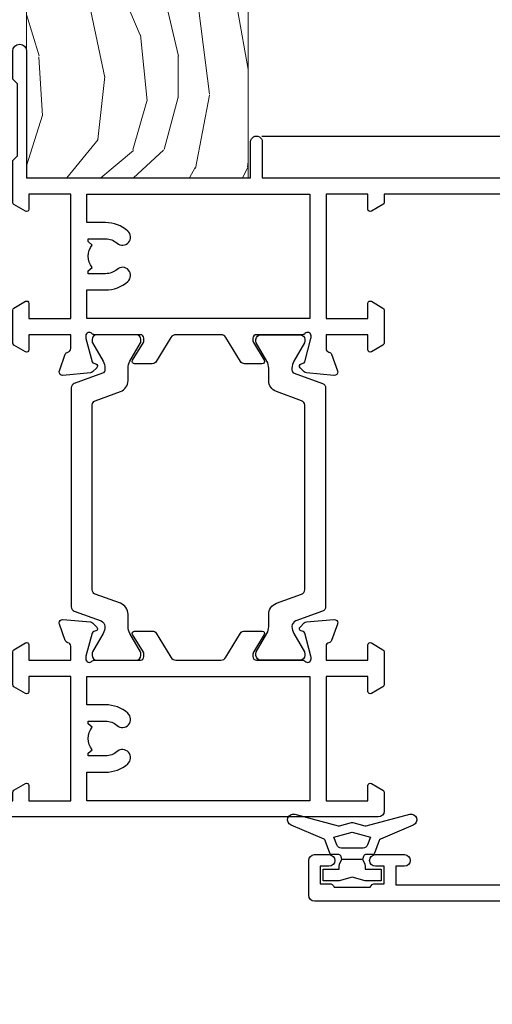
# Model space of a CAD drawing. Units: millimetres. Extents: x 1237 to 9766, y 821 to 2193.
# Drawn here: x 1806 to 1846, y 1377 to 1462 of the extents above; entities that cross this region are included whole.
import ezdxf
from ezdxf import colors
from ezdxf.entities.mleader import LeaderData, LeaderLine
from ezdxf.math import Vec2, Vec3

# ---------------------------------------------------------------- set-up
doc = ezdxf.new("R2010")
doc.units = ezdxf.units.MM
doc.layers.add('Aluminium Systems Ltd Joinery Detail', color=7, linetype='Continuous')
doc.layers.add('Aluminium Systems Ltd Notes', color=7, linetype='Continuous')
doc.styles.get("Standard").update_dxf_attribs({"font": 'arial.ttf'})

# ---------------------------------------------------------------- blocks, each defined once
blk = doc.blocks.new('28CCB')
at = {"color": 2}
blk.add_lwpolyline([(6.053292138554028, 4.194739718998276), (21.94670786144088, 4.194739718998674, -0.3152987888799328), (22.3225849097591, 3.93154777632884), (23.11369893466674, 1.757979856674806, 0.3152987888789069), (24.05339155545262, 1.10000000000076), (25.11243556529844, 1.10000000000184, -0.1316524975871745), (25.71243556529699, 0.9392304845427457), (27.2928203230265, 0.02679491924362409, 0.1316524975858391), (27.39282032302545, 2.213340621892712e-12), (27.59999999999964, 1.815436689867056e-12, 0.414213562373095), (28.00000000000109, 0.4000000000018495), (27.99999999999964, 3.800000000001486, 0.4142135623730949), (27.59999999999964, 4.20000000000112), (27.39282032302545, 4.2000000000022, 0.1316524975858392), (27.2928203230269, 4.173205080759027), (25.71243556529663, 3.260769515461218, -0.1316524975870713), (25.11243556529844, 3.10000000000076), (24.96366135512763, 3.10000000000184, -0.315298788879363), (24.68175356889078, 3.297393957004202), (23.79579403302841, 5.731547776328709, 0.3152987888799328), (23.41991698471357, 5.994739718999368), (4.580083015281346, 5.994739718999368, 0.3152987888782229), (4.204205966967351, 5.73154777632922), (3.366143447624565, 3.428989928338011, -0.3152987888789068), (2.896297137232252, 3.10000000000076), (2.887564434700109, 3.10000000000076, -0.1316524975871745), (2.28756443470101, 3.260769515457808), (0.7071796769716485, 4.173205080757214, 0.1316524975898455), (0.6071796769694657, 4.200000000000387), (0.3999999999989114, 4.200000000001125, 0.414213562373095), (-1.094235813070554e-12, 3.800000000001489), (1.094235813070554e-12, 0.4000000000000341, 0.414213562373095), (0.3999999999989114, 0), (0.6071796769694657, 3.979039320256561e-13, 0.1316524975898455), (0.7071796769711369, 0.02679491924519084), (2.287564434701564, 0.9392304845427457, -0.1316524975869816), (2.887564434700109, 1.100000000000021), (3.946608444545929, 1.10000000000076, 0.3152987888789068), (4.886301065331806, 1.757979856674806), (5.677415090243088, 3.93154777632884, -0.3152987888782229)], format="xyb", close=True, dxfattribs=at)
blk = doc.blocks.new('U819-22026B')
at = {"flags": 128}
for points in [[(3.999999614432454, 1.749999983498128, 0.9999999999999999), (2.999999624433258, 1.749999983498128), (2.999999624433258, 0.9999999895007932), (1.499999639432644, 0.9999999895007932), (1.499999639432644, 1.749999983498128, 0.2982166195638371), (1.199999654441854, 2.208257543170475), (1.199999654441854, 5.291742381828954, 0.2982166195638372), (1.499999639432644, 5.749999941501301), (1.499999639432644, 6.499999935498636), (2.999999624433258, 6.499999935498636), (2.999999624433258, 5.749999941501301, 0.9999999999999999), (3.999999614432454, 5.749999941501301), (3.999999614432454, 8.249999919000402, 0.9999999999999999), (2.999999624433258, 8.249999919000402), (2.999999624433258, 7.499999924999429), (1.400000000001455, 7.499999924999429), (1.400000000001455, 21.49999929951809), (2.122649730810735, 21.49999929951991, 0.2679491924323497), (2.295854811567551, 21.59999929952028), (2.873205080757543, 22.59999929951846, 0.577350269190347), (2.700000000000728, 22.89999929951955), (1.400000000001455, 22.89999929951955), (1.400000000001455, 26.49999929951809), (12.10000000000036, 26.49999929951809), (12.10000000000036, 22.89999929951955), (10.79999999999927, 22.89999929951773, 0.5773502691913763), (10.62679491924428, 22.59999929952028), (11.20414518843427, 21.59999929951846, 0.2679491924316814), (11.37735026919108, 21.49999929951446), (14.22264973080928, 21.49999929951809, 0.2679491924299127), (14.3958548115661, 21.59999929952028), (14.97320508075609, 22.59999929951846, 0.577350269190347), (14.79999999999927, 22.89999929951955), (13.5, 22.89999929951955), (13.5, 26.49999929951809), (14.69994615404357, 26.49999929951809, -0.3596409721341835), (14.99455617495369, 26.25661144997866, 0.2638505493629378), (15.18656008831204, 26.03131602935173), (16.59739338831241, 25.51781472934999, 0.08748899999998105), (16.69999938831279, 25.49972252935186, 0.4142139999993529), (16.99999938831206, 25.79972252934931, 0.02182000000010608), (16.99885778831231, 25.82586922934934), (16.79190018831468, 28.19140542935202, 0.1763269999991768), (16.70517378831209, 28.37739072935074), (16.34142078831428, 28.74114382934931, 0.1989120000003661), (16.19999938831279, 28.79972252935113, 0.06554299999983494), (16.14823558831085, 28.79290762935125, 0.267949000000773), (16.00681418831118, 28.65148632935234), (15.96151478831052, 28.48242642934929, -0.2679489999991268), (15.82009338831267, 28.34100502934962), (13.83814938831347, 27.80994472935163, -0.06554300000019676), (13.76050368831238, 27.79972252935113), (13.59999938831425, 27.79972252935113, -0.6885010989222702), (13.39999965677453, 28.32332924286493, 0.2134221664345241), (13.5, 28.54693634749128), (13.5, 32.49972252935186, -0.4142135623748265), (13.79999999999927, 32.79972252935113), (14.02092518831341, 32.79972252935113, -0.1378519999996916), (14.17720808831291, 32.75579992934945), (15.69581083752928, 31.82900416034499, 0.5854977655329031), (15.99999938831024, 31.99972248357153), (15.99999938831206, 33.52760598914028, 0.2614335027645108), (15.80837648988017, 33.86904263559335), (13.73952863500563, 35.13165019948973, -0.2614335102528245), (13.5, 35.55844601486022), (13.5, 39.44155254498399, -0.2614335017954712), (13.73952862149054, 39.86834835210537), (15.80837648988199, 41.13095601415988, 0.2614335027635806), (15.99999938831024, 41.47239266061295), (15.99999938831206, 43.00027616618534, 0.5854977655307841), (15.69581083752746, 43.1709944894137), (14.17720808831473, 42.24419872040561, -0.1378519999998588), (14.02092518831159, 42.20027612040575), (13.80000000000109, 42.20027612040575, -0.4142135623748265), (13.5, 42.50027612040502), (13.5, 46.45306230226559, 0.2134221664334703), (13.39999965677634, 46.67666940688831, -0.6885010989222702), (13.59999938831243, 47.20027612040575), (13.76050368831238, 47.20027612040575, -0.06554300000019687), (13.83814938831165, 47.19005392040707), (15.82009338831267, 46.65899362040544, -0.2679489999991267), (15.96151478831234, 46.51757222040759), (16.00681418830936, 46.34851232040636, 0.267949000000773), (16.14823558831267, 46.20709102040563, 0.06554299999983505), (16.19999938831461, 46.20027612040757, 0.1989120000003659), (16.34142078831246, 46.25885482040756), (16.70517378831209, 46.62260792040432, 0.176326999999839), (16.79190018831287, 46.80859322040486), (16.99885778831231, 49.17412942040572, 0.02182000000010619), (16.99999938831388, 49.20027612040575, 0.4142139999993529), (16.69999938831279, 49.50027612040502, 0.087488999999981), (16.59739338831241, 49.48218392040506), (15.18656008831204, 48.96868262040879, 0.2638505493629378), (14.99455617495369, 48.74338719977639, -0.3596409721341835), (14.69994615404357, 48.49999935023878), (13.5, 48.49999935023878), (13.5, 52.09999935023731), (14.79999999999927, 52.09999935023731, 0.5773502691889307), (14.97320508075609, 52.39999935023658), (14.39585481156792, 53.39999935023476, 0.2679491924297155), (14.2226497308111, 53.49999935023513), (11.37735026919108, 53.49999935023877, 0.267949192431211), (11.20414518843245, 53.39999935023658), (10.62679491924246, 52.3999993502384, 0.5773502691889307), (10.79999999999927, 52.09999935023731), (12.10000000000036, 52.09999935023731), (12.10000000000036, 48.49999935023878), (1.400000000001455, 48.49999935023878), (1.400000000001455, 52.09999935023731), (2.700000000000728, 52.09999935023731, 0.5773502691889307), (2.873205080757543, 52.39999935023658), (2.295854811567551, 53.3999993502384, 0.2679491924316815), (2.122649730810735, 53.49999935023877), (0.5, 53.49999935023877, 0.414213562373095), (0, 52.99999935023877), (0, 0.5, 0.414213562373095), (0.5, 0), (3.499999619432856, 0, 0.4142135623736278), (3.999999614436092, 0.4999999949977791)], [(5.25, 27.999999299519), (5.491350553233133, 27.99999929951878), (5.785818585469315, 28.35093263484168, 0.363970234266729), (7.714181414530685, 28.35093263484077), (8.008649446766867, 27.99999929951878), (8.25, 27.999999299519), (8.25, 29.49999929951878, 0.1826758136779178), (7.875000000014552, 30.49215604115204, -0.9999999999998853), (8.925000000028376, 31.41816900000936, -0.1826758136778932), (9.650000000000546, 29.49999929951878), (9.650000000000546, 27.8999992995191), (12.10000000000036, 27.8999992995191), (12.10000000000036, 47.09999929951982), (1.400000000000546, 47.09999929951755), (1.400000000000546, 27.8999992995191), (3.850000000000364, 27.8999992995191), (3.850000000000364, 29.49999929951878, -0.1826758136778933), (4.574999999972533, 31.41816900000936, -0.9999999999999881), (5.624999999986358, 30.49215604115193, 0.1826758136779091), (5.25, 29.49999929951889)]]:
    blk.add_lwpolyline(points, format="xyb", close=True, dxfattribs=at)
blk = doc.blocks.new('U821-22081')
at = {"flags": 128}
for points in [[(13.49999976887844, 53.50000000867, 0.4142135623732282), (12.99999977387884, 53.00000001366995), (12.99999977387884, 51.7500000251696, 0.9999999999999999), (13.99999976387804, 51.7500000251696), (13.99999976387804, 52.50000001916966), (15.49999974887865, 52.50000001916966), (15.49999974887865, 51.7500000251696, 0.298216619563818), (15.79999973386944, 51.29174246549822), (15.79999973387035, 48.2082576268411, 0.2982166195643174), (15.49999974887865, 47.75000006716915), (15.49999974887865, 47.00000007317), (13.99999976387804, 47.00000007317), (13.99999976387895, 47.75000006716915, 0.9999999999999999), (12.99999977387884, 47.75000006716915), (12.99999977387884, 45.25000008967005, 0.9999999999999999), (13.99999976387804, 45.25000008967005), (13.99999976387986, 46.00000008367012), (15.59999938831166, 46.00000008367012), (15.59999938831166, 32.00000000000115), (14.87734965750056, 32.00000000000178, 0.26794919243118), (14.70414457674374, 31.90000000000164), (14.12679430755375, 30.90000000000124, 0.5773502691897185), (14.29999938831057, 30.60000000000146), (15.59999938831166, 30.60000000000197), (15.59999938831166, 27.00000000000115), (4.899999388310931, 27.00000000000115), (4.899999388310931, 30.60000000000151), (6.199999388312023, 30.60000000000146, 0.5773502691903124), (6.373204469068838, 30.9000000000013), (5.795854199878846, 31.90000000000073, 0.26794919243118), (5.62264911912203, 32.00000000000087), (2.777349657502015, 32.00000000000121, 0.2679491924315914), (2.604144576744289, 31.90000000000113), (2.026794307555207, 30.9000000000017, 0.5773502691917267), (2.199999388312023, 30.60000000000123), (3.499999388311295, 30.60000000000151), (3.499999388311295, 27.00000000000115), (2.300053234267722, 27.00000000000121, -0.3596409721346311), (2.005443213357609, 27.24338784954064, 0.2638505493614196), (1.81343929999926, 27.46868327016985), (0.4026059999988831, 27.98218457017016, 0.08748899999999951), (0.299999999998505, 28.00027677017006, 0.4142140000002013), (-7.673861546209082e-13, 27.70027677016994, 0.02182000000000434), (0.00114159999989738, 27.67413007016991), (0.2080991999993387, 25.30859387016996, 0.1763270000001615), (0.2948256000001095, 25.12260857017039), (0.6585785999988332, 24.75885547016988, 0.198912000000304), (0.799999999998505, 24.70027677016999, 0.06554299999991511), (0.8517637999986221, 24.70709167016942, 0.2679490000004526), (0.9931852000010224, 24.84851297016969), (1.038484599998952, 25.01757287016996, -0.2679489999992379), (1.179905999998624, 25.15899427016963), (3.161849999999646, 25.69005457017035, -0.0655429999999432), (3.239495699998912, 25.70027677016948), (3.399999999998869, 25.70027677016999, -0.6885010989219402), (3.599999731536769, 25.17667005665437, 0.2134221664339008), (3.499999388311295, 24.95306295202887), (3.499999388311295, 21.00027677017052, -0.4142135623731504), (3.199999388312023, 20.70027677017067), (2.979074199999701, 20.70027677017022, -0.1378519999999909), (2.822791299999295, 20.74419937017059), (1.304188550783834, 21.67099513917647, 0.5854977655306846), (0.9999999999992326, 21.50027681594993), (0.9999999999992326, 19.97239331037845, 0.2614335027637978), (1.19162289843112, 19.63095666392572), (3.260470756518004, 18.36834907670426, -0.2614335082430082), (3.499999388311295, 17.94155326329373), (3.499999388311295, 14.05844678388793, -0.2614335038051789), (3.260470763609334, 13.6316509748054), (1.19162289843112, 12.36904333607704, 0.2614335027639514), (0.9999999999992326, 12.02760668962385), (1.000000000000142, 10.49972318405237, 0.5854977655332144), (1.304188550784744, 10.32900486082549), (2.822791299998386, 11.25580062983217, -0.1378519999999684), (2.979074199999701, 11.29972322983168), (3.199999388312023, 11.29972322983203, -0.4142135623729841), (3.499999388311295, 10.9997232298327), (3.499999388311295, 7.046937048068926, 0.2134221665172716), (3.599999731536769, 6.823329943347531, -0.688501098921568), (3.399999999998869, 6.299723229832765), (3.239495699998912, 6.29972322983231, -0.06554300000026254), (3.161849999999646, 6.309945429831672), (1.179905999998624, 6.84100572983273, -0.2679489999989727), (1.038484599999862, 6.982427129832402), (0.9931852000001129, 7.151487029832666, 0.2679490000001032), (0.8517637999986221, 7.292908329832542, 0.06554299999993078), (0.799999999998505, 7.29972322983231, 0.1989120000002516), (0.6585785999988332, 7.241144529832312), (0.2948255999992, 6.877391429832429, 0.1763270000004784), (0.2080991999984292, 6.691406129832345), (0.00114159999989738, 4.325869929832393, 0.02182000000000445), (-7.673861546209082e-13, 4.299723229832367, 0.414214000000035), (0.299999999998505, 3.999723229832185, 0.08748899999992087), (0.4026059999988831, 4.017815429832254), (1.813439300000169, 4.531316729831943, 0.2638505493624315), (2.005443213357609, 4.756612150461663, -0.3596409721340981), (2.300053234267722, 5.000000000001094), (3.499999388311295, 5.000000000001151), (3.499999388311295, 1.400000000001242), (2.199999388312023, 1.400000000000674, 0.5773502691904959), (2.026794307555207, 1.100000000001458), (2.604144576745199, 0.100000000001458, 0.2679491924306117), (2.777349657502015, 2.060573933704291e-12), (5.62264911912203, 1.77635683940025e-12, 0.2679491924306523), (5.795854199878846, 0.1000000000015149), (6.373204469068838, 1.100000000001515, 0.577350269189574), (6.199999388312023, 1.400000000000787), (4.899999388310931, 1.400000000000787), (4.899999388310931, 5.000000000001151), (15.59999938831166, 5.000000000001151), (15.59999938831166, 1.400000000000787), (14.29999938831057, 1.400000000001071, 0.5773502691891443), (14.12679430755375, 1.100000000001572), (14.70414457674374, 0.1000000000013443, 0.2679491924316416), (14.87734965750147, 5.258016244624741e-13), (18.49999938830948, 4.689582056016661e-13), (18.89999938830911, 0.4000000000005599), (25.09999938830984, 0.4000000000005599), (25.49999938830948, 1.4210854715202e-14), (27.89999938830911, 1.4210854715202e-14, 0.9999999999999999), (27.89999938830911, 1.199999999999832), (16.99999938831129, 1.199999999999832), (16.99999938831129, 20.50000000000411), (20.09999938831166, 20.5000000000003, 1.000000000000455), (20.09999938831166, 21.50000000000018), (16.99999938831129, 21.50000000000502), (16.99999938831129, 53.00000000866955, 0.414213562373095), (16.49999938831129, 53.50000000866955)], [(11.21418080284198, 6.850933335322011), (11.50864883507816, 6.500000000000014), (11.74999938831129, 6.500000000000242), (11.74999938831129, 8.000000000000014, 0.1826758136779127), (11.37499938832585, 8.992156741633224, -0.9999999999999009), (12.42499938833876, 9.918169700490594, -0.1826758136778932), (13.14999938831093, 8.000000000000014), (13.14999938831093, 6.400000000000333), (15.59999938831166, 6.400000000000333), (15.59999938831166, 25.60000000000106), (4.899999388310931, 25.59999999999879), (4.899999388310931, 6.400000000000333), (7.349999388311659, 6.400000000000333), (7.349999388311659, 8.000000000000014, -0.1826758136778925), (8.074999388283828, 9.918169700490594, -0.9999999999999959), (9.124999388296743, 8.992156741633167, 0.1826758136778749), (8.749999388311295, 8.000000000000071), (8.749999388311295, 6.500000000000242), (8.991349941544428, 6.500000000000014), (9.2858179737797, 6.850933335322864, 0.3639702342667269)]]:
    blk.add_lwpolyline(points, format="xyb", close=True, dxfattribs=at)
blk = doc.blocks.new('U819-28CCB-U821')
for name, p in [('U821-22081', (38.00000061168805, 21.50000000866502)), ('U819-22026B', (-2.273736754432321e-13, 1.989519660128281e-13)), ('28CCB', (13.49999999999935, 42.45973654972813))]:
    blk.add_blockref(name, p)
at = {"xscale": -1, "rotation": 180}
blk.add_blockref('28CCB', (13.49999999999935, 32.54026201011648), dxfattribs=at)
blk = doc.blocks.new('U619-21053')
at = {"flags": 128}
for points in [[(0.8517637999995316, 18.70709167016838, 0.267949000000315), (0.9931852000011361, 18.84851297016857), (1.038484599999862, 19.01757287016889, -0.2679489999992379), (1.179905999999534, 19.15899427016856), (3.161850000000555, 19.69005457016925, -0.06554299999994972), (3.239495699999821, 19.70027677016841), (3.399999999999778, 19.70027677016895, -0.688501098921987), (3.599999731537622, 19.17667005665328, 0.2134221664338348), (3.499999388311636, 18.95306295202781), (3.499999388311409, 15.00027677016939, -0.4142135623730948), (3.199999388312023, 14.70027677016955), (2.979074200000611, 14.70027677016913, -0.1378519999999576), (2.822791299999523, 14.74419937016947), (1.304188550784744, 15.6709951391754, 0.5854977655308156), (0.9999999999999147, 15.50027681594881), (1.000000000000142, 13.97239331037733, 0.2614335027637552), (1.191622898431405, 13.63095666392459), (1.666016411106597, 13.34143665592052, -0.5612253493031485), (1.666016416067492, 12.658563357926), (1.191622898431064, 12.36904333607595, 0.2614335027639941), (0.9999999999999147, 12.02760668962279), (1.000000000000256, 10.49972318405131, 0.5854977655332961), (1.304188550785028, 10.32900486082443), (2.822791299999352, 11.25580062983093, -0.137851999999924), (2.979074200000611, 11.29972322983051), (3.199999388312023, 11.29972322983099, -0.4142135623726511), (3.499999388311863, 10.99972322983163), (3.499999388311352, 7.046937048067861, 0.2134221665173375), (3.599999731537793, 6.823329943346522, -0.6885010989213818), (3.399999999999778, 6.299723229831869), (3.239495699999821, 6.299723229831216, -0.06554300000005336), (3.161850000000555, 6.309945429830549), (1.179905999999534, 6.841005729831721, -0.2679489999991144), (1.038484600000317, 6.982427129831336), (0.9931852000009656, 7.1514870298316, 0.2679489999999023), (0.8517637999995316, 7.292908329831448, 0.06554299999995798), (0.7999999999994145, 7.299723229831244, 0.1989120000001651), (0.6585785999998564, 7.241144529831189), (0.2948255999996547, 6.877391429831334, 0.1763270000003672), (0.2080991999993955, 6.691406129831279), (0.001141600000124754, 4.325869929831327, 0.02182000000002314), (8.526512829121202e-14, 4.299723229831301, 0.4142139999998131), (0.2999999999994145, 3.999723229831176, 0.08748900000000455), (0.4026059999997926, 4.017815429831074), (1.813439300000454, 4.531316729830621, 0.2638505493626823), (2.005443213357836, 4.756612150460654, -0.3596409721341544), (2.300053234267722, 5.000000000000028), (3.499999388312204, 5.000000000000085), (3.499999388312204, 1.400000000000176), (2.199999388312932, 1.399999999999636, 0.5773502691904483), (2.02679430755515, 1.100000000000392), (2.604144576745313, 0.1000000000003638, 0.2679491924306626), (2.777349657502015, 9.379164112033322e-13), (5.62264911912203, 7.105427357601002e-13, 0.2679491924306852), (5.795854199878846, 0.1000000000004491), (6.373204469069009, 1.100000000000449, 0.577350269188756), (6.199999388312023, 1.399999999999665), (4.899999388311841, 1.399999999999721), (4.899999388311841, 5.000000000000085), (15.59999938831166, 5.000000000000085), (15.59999938831166, 1.399999999999721), (14.29999938831148, 1.400000000000006, 0.5773502691886705), (14.12679430755477, 1.100000000000506), (14.70414457674431, 0.100000000000108, 0.2679491924317257), (14.87734965750147, -5.684341886080801e-14), (16.49999938831129, 5.684341886080801e-14, 0.414213562373095), (16.99999938831129, 0.5000000000000853), (16.99999938831129, 47.00000000866848, 0.414213562373095), (16.49999938831129, 47.50000000866848), (13.49999976887935, 47.50000000866893, 0.414213562373095), (12.99999977387884, 47.00000001366888), (12.9999997738793, 45.75000002516853, 0.9999999999999999), (13.99999976387895, 45.75000002516853), (13.99999976387895, 46.5000000191686), (15.49999974887956, 46.5000000191686), (15.49999974887945, 45.75000002516853, 0.2982166195639624), (15.79999973387035, 45.29174246549712), (15.79999973387058, 42.20825762684004, 0.2982166195643359), (15.49999974887945, 41.75000006716809), (15.49999974887956, 41.00000007316893), (13.99999976387895, 41.00000007316893), (13.9999997638794, 41.75000006716809, 0.9999999999999999), (12.99999977387884, 41.75000006716809), (12.9999997738793, 39.25000008966899, 0.9999999999999999), (13.99999976387895, 39.25000008966899), (13.99999976387986, 40.00000008366905), (15.59999938831166, 40.00000008366905), (15.59999938831166, 26.00000000000009), (14.87734965750147, 26.00000000000071, 0.2679491924310175), (14.70414457674477, 25.90000000000057), (14.12679430755443, 24.90000000000018, 0.5773502691899335), (14.29999938831148, 24.60000000000039), (15.59999938831166, 24.6000000000009), (15.59999938831166, 21.00000000000009), (4.899999388311841, 21.00000000000009), (4.899999388311841, 24.60000000000045), (6.199999388312023, 24.60000000000039, 0.5773502691895545), (6.373204469068838, 24.90000000000018), (5.795854199878733, 25.89999999999966, 0.2679491924310176), (5.62264911912203, 25.99999999999977), (2.777349657502015, 26.0000000000002, 0.2679491924313425), (2.604144576744858, 25.90000000000001), (2.026794307555207, 24.90000000000063, 0.5773502691917269), (2.199999388312932, 24.60000000000019), (3.499999388312204, 24.60000000000045), (3.499999388312204, 21.00000000000009), (2.300053234267722, 21.0000000000002, -0.3596409721348047), (2.005443213357609, 21.24338784953957, 0.2638505493615453), (1.813439299999942, 21.46868327016878), (0.4026059999997926, 21.9821845701691, 0.08748900000000444), (0.2999999999994145, 22.00027677016899, 0.4142140000002572), (1.4210854715202e-13, 21.70027677016887, 0.021820000000022), (0.001141600000295284, 21.67413007016884), (0.2080991999994524, 19.30859387016889, 0.1763270000000805), (0.2948256000001663, 19.12260857016935), (0.6585785999998564, 18.75885547016892, 0.1989120000001129), (0.7999999999994145, 18.70027677016893, 0.06554299999998023)], [(9.285817973780098, 6.850933335321827, 0.363970234266728), (11.21418080284187, 6.850933335320946), (11.50864883507862, 6.499999999998948), (11.74999938831152, 6.499999999999176), (11.74999938831158, 7.999999999998948, 0.1826758136778912), (11.37499938832585, 8.992156741632101, -0.9999999999999957), (12.42499938833922, 9.918169700489528, -0.1826758136778932), (13.14999938831173, 7.999999999998948), (13.14999938831161, 6.399999999999267), (15.59999938831166, 6.399999999999267), (15.59999938831166, 19.59999999999999), (4.899999388311841, 19.59999999999772), (4.899999388311841, 6.399999999999267), (7.349999388311659, 6.399999999999267), (7.349999388311659, 7.999999999998948, -0.1826758136778933), (8.074999388284056, 9.918169700489528, -0.999999999999999), (9.124999388297425, 8.992156741632101, 0.1826758136778921), (8.749999388311693, 7.999999999998948), (8.749999388311522, 6.499999999999176), (8.991349941544655, 6.499999999998948)]]:
    blk.add_lwpolyline(points, format="xyb", close=True, dxfattribs=at)
blk = doc.blocks.new('U615-21049')
at = {"flags": 128}
for points in [[(16.14823558831171, 40.20709167883493, 0.06554300000000504), (16.19999938831188, 40.20027677883516, 0.1989120000001822), (16.34142078831155, 40.25885547883516), (16.70517378831084, 40.62260857883584, 0.1763269999997058), (16.79190018831196, 40.80859387883518), (16.99885778831094, 43.17413007883513, 0.02181999999998967), (16.99999938831138, 43.20027677883516, 0.414214000000479), (16.69999938831188, 43.50027677883534, 0.0874890000000097), (16.5973933883115, 43.48218457883539), (15.18656008831113, 42.96868327883567, 0.2638505493628107), (14.99455617495323, 42.74338785820558, -0.3596409721344389), (14.69994615404266, 42.50000000866615), (13.49999999999909, 42.50000000866638), (13.49999999999818, 46.10000000866629), (14.79999999999836, 46.10000000866674, 0.5773502691895196), (14.97320508075512, 46.40000000866641), (14.39585481156587, 47.40000000866598, 0.2679491924306064), (14.22264973080928, 47.50000000866586), (11.37735026918926, 47.50000000866586, 0.2679491924313095), (11.20414518843234, 47.40000000866601), (10.62679491924246, 46.40000000866641, 0.5773502691894726), (10.79999999999927, 46.10000000866668), (12.09999999999945, 46.10000000866714), (12.09999999999945, 42.50000000866632), (1.399999999999636, 42.50000000866632), (1.399999999999636, 46.10000000866714), (2.699999999999818, 46.10000000866646, 0.5773502691890396), (2.87320508075652, 46.40000000866635), (2.295854811566812, 47.40000000866635, 0.267949192431114), (2.122649730809826, 47.50000000866672), (0.5, 47.50000000866632, 0.414213562373095), (0, 47.00000000866632), (2.273736754432321e-13, 0.500000000000199, 0.414213562373095), (0.5000000000002274, 1.989519660128281e-13), (3.499999619432174, 1.989519660128281e-13, 0.414213562373095), (3.999999614432681, 0.4999999950002518), (3.999999614432681, 1.749999983500146, 0.9999999999999999), (2.999999624432576, 1.749999983500146), (2.999999624432576, 0.9999999895000826), (1.499999639431962, 0.9999999895000826), (1.499999639431962, 1.749999983500146, 0.2982166195641058), (1.199999654441172, 2.208257543172039), (1.199999654441172, 5.291742381828698, 0.2982166195642844), (1.499999639431906, 5.74999994150059), (1.499999639431962, 6.499999935500199), (2.999999624432576, 6.499999935500199), (2.999999624432576, 5.74999994150059, 0.9999999999999999), (3.999999614432681, 5.74999994150059), (3.999999614432681, 8.249999919000146, 0.9999999999999999), (2.999999624432576, 8.249999919000146), (2.999999624431666, 7.499999925000083), (1.399999999999864, 7.499999925000083), (1.400000000000318, 21.50000000866632), (2.122649730810053, 21.50000000866609, 0.2679491924318952), (2.295854811566699, 21.60000000866623), (2.873205080756634, 22.60000000866623, 0.5773502691899646), (2.699999999999818, 22.90000000866647), (1.399999999999636, 22.9000000086655), (1.399999999999636, 26.50000000866632), (12.09999999999945, 26.50000000866632), (12.09999999999945, 22.90000000866596), (10.79999999999927, 22.90000000866641, 0.5773502691898353), (10.6267949192424, 22.60000000866623), (11.20414518843245, 21.60000000866668, 0.2679491924309997), (11.37735026918926, 21.5000000086666), (14.22264973080928, 21.50000000866683, 0.2679491924304619), (14.39585481156604, 21.60000000866674), (14.97320508075518, 22.60000000866629, 0.5773502691889038), (14.79999999999836, 22.90000000866618), (13.49999999999818, 22.90000000866647), (13.49999999999909, 26.50000000866635), (14.69994615404357, 26.50000000866635, -0.3596409721338275), (14.99455617495289, 26.2566121591274, 0.2638505493626213), (15.1865600883109, 26.03131673849745), (16.5973933883115, 25.51781543849779, 0.08748900000000684), (16.69999938831188, 25.49972323849781, 0.4142140000002572), (16.99999938831115, 25.79972323849802, 0.02181999999999489), (16.998857788311, 25.82586993849802), (16.79190018831196, 28.191406138498, 0.1763269999994033), (16.70517378831096, 28.37739143849697), (16.34142078831155, 28.74114453849802, 0.1989120000001822), (16.19999938831188, 28.79972323849802, 0.06554299999992291), (16.14823558831176, 28.79290833849839, 0.2679490000001211), (16.00681418831027, 28.65148703849823), (15.96151478831143, 28.482427138498, -0.2679489999996011), (15.82009338831176, 28.3410057384979), (13.83814938831074, 27.80994543849761, -0.06554300000004272), (13.76050368831147, 27.79972323849805), (13.59999938831152, 27.79972323849802, -0.6885010989222882), (13.39999965677362, 28.32332995201321, 0.2134221664338265), (13.4999999999996, 28.54693705663863), (13.49999999999909, 32.49972323849747, -0.4142135623730951), (13.79999999999927, 32.79972323849722), (14.02092518831068, 32.79972323849788, -0.1378520000001905), (14.17720808831194, 32.75580063849702), (15.69581083752655, 31.82900486949151, 0.5854977655307941), (15.99999938831047, 31.99972319271805), (15.99999938831115, 33.52760669828953, 0.2614335027637716), (15.80837648988023, 33.86904334474227), (15.33398297720498, 34.15856334784613, -0.5612253493034454), (15.33398297224369, 34.84143664584084), (15.80837648988023, 35.13095667259049, 0.2614335027634627), (15.99999938831047, 35.47239331904362), (15.99999938831104, 37.0002768246151, 0.585497765531104), (15.69581083752632, 37.17099514784232), (14.17720808831206, 36.24419937883528, -0.1378519999999891), (14.02092518831068, 36.20027677883596), (13.79999999999927, 36.20027677883544, -0.414213562373317), (13.49999999999926, 36.50027677883523), (13.49999999999903, 40.45306296069455, 0.2134221664336119), (13.39999965677328, 40.67667006531966, -0.6885010989221386), (13.59999938831152, 41.20027677883539), (13.76050368831147, 41.20027677883516, -0.06554300000004824), (13.83814938831074, 41.190054578836), (15.82009338831176, 40.6589942788348, -0.2679489999990335), (15.96151478831098, 40.51757287883518), (16.00681418831033, 40.34851297883486, 0.267948999999905)], [(5.249999999999318, 28.00000000866541), (5.491350553232451, 28.00000000866518), (5.785818585467894, 28.35093334398803, 0.363970234266729), (7.714181414529662, 28.35093334398718), (8.008649446766412, 28.00000000866518), (8.249999999999318, 28.00000000866541), (8.249999999999375, 29.50000000866518, 0.1826758136779178), (7.875000000013529, 30.49215675029845, -0.9999999999998853), (8.925000000027012, 31.41816970915576, -0.1826758136778932), (9.649999999999466, 29.50000000866518), (9.649999999999409, 27.9000000086655), (12.09999999999945, 27.9000000086655), (12.09999999999945, 41.10000000866623), (1.399999999999636, 41.10000000866395), (1.399999999999636, 27.9000000086655), (3.849999999999454, 27.9000000086655), (3.849999999999397, 29.50000000866518, -0.1826758136778933), (4.574999999971851, 31.41816970915576, -0.9999999999999881), (5.624999999985221, 30.49215675029834, 0.1826758136779091), (5.249999999999261, 29.50000000866524)]]:
    blk.add_lwpolyline(points, format="xyb", close=True, dxfattribs=at)
blk = doc.blocks.new('U615-28CCB-U619')
for name, p in [('U619-21053', (38.00000061168797, 21.49999929933813)), ('U615-21049', (6.821210263296962e-13, -7.093277663017261e-07)), ('28CCB', (13.49999999999909, 36.50525958033916))]:
    blk.add_blockref(name, p)
at = {"xscale": -1, "rotation": 180}
blk.add_blockref('28CCB', (13.49999999999909, 32.49473900839898), dxfattribs=at)
blk = doc.blocks.new('DY223-Comp')
blk.add_line((-1.819871826604867, -0.884747503296694), (-1.819871826604867, 0.8847475032971488))
for points in [[(0, -2.5), (0, -1.125), (-0.301442841484004, 0), (0, 1.125), (0, 2.5), (-1, 2.5), (-0.9999999999999906, 1.118033988750079, 0.1967591516080194), (-1.819871826605092, 0.8847475032971378), (-2.101763809019985, 0.9602802323379365, -0.3394542588633412), (-2.249999999999091, 1.153465397595937), (-2.249999999998863, 1.734958492358146, 0.3152987888789749), (-2.381595971334027, 1.922897016514976), (-3.468623724939083, 2.318542762649284, -0.2078475610697982), (-3.584274870317019, 2.428227258744413), (-4.789862064890833, 5.263794531341559, 0.91678062817333), (-5.737008675664366, 4.954922762953405), (-4.724449986611602, 1.199486151811927, -0.1320499563316885), (-4.724368861091989, 1.095656712749248), (-5.004079121605855, 0.05176380858210994, 0.1316524975874523), (-5.004079121606761, -0.0517638094584101), (-4.724368861080465, -1.095656712608425, -0.1320499563964578), (-4.724449986586897, -1.199486151720299), (-5.737008675664366, -4.954922762953404, 0.9167806281733297), (-4.789862064890833, -5.26379453134156), (-3.584274870317019, -2.428227258744413, -0.2078475610697981), (-3.468623724939274, -2.318542762648217), (-2.381595971334019, -1.92289701651498, 0.3152987888790297), (-2.249999999998863, -1.734958492357691), (-2.24999999999998, -1.153465397595039, -0.3394542588634037), (-2.101763809019531, -0.9602802323370271), (-1.819871826605535, -0.884747503297147, 0.1967591516081227), (-1.000000000000001, -1.11803398874963), (-1.000000000000001, -2.5)], [(-3.083063769274332, 1.326868197281101), (-3.767449868966196, 1.575964366314992), (-4.189728248102341, -3.60727447912268e-10), (-3.767449868750646, -1.575964366235382), (-3.083063769274702, -1.326868197280788, 0.3152987888790571), (-2.819871826604843, -0.9509911489663807), (-2.819871826604867, 0.9509911489668355, 0.3152987888788039)]]:
    blk.add_lwpolyline(points, format="xyb", close=True)
blk = doc.blocks.new('Thermacolour Mainland 55mm Awning Window Jamb')
at = {"layer": 'Aluminium Systems Ltd Joinery Detail'}
blk.add_line((20.25399040809498, 3.600000000000534), (155.667610924558, 3.600000000000762), dxfattribs=at)
at = {"layer": 'Aluminium Systems Ltd Joinery Detail', "extrusion": (0, 0, -1), "zscale": -1}
for name, p, rotation in [('U819-28CCB-U821', (22.70000000866594, -54.99999999999892), 90), ('U615-28CCB-U619', (-24.30000070065716, -62.24404722708192), 90), ('DY223-Comp', (-28.04999995382923, -60.49371964733183), 270)]:
    blk.add_blockref(name, p, dxfattribs=dict(at, rotation=rotation))
blk = doc.blocks.new('_Open90')
at = {"color": 0, "linetype": 'ByBlock', "lineweight": -2}
for p, q in [((-0.5, 0.5), (0, 0)), ((0, 0), (-2.439666651745029, 0)), ((0, 0), (-0.5, -0.5))]:
    blk.add_line(p, q, dxfattribs=at)
blk = doc.blocks.new('Stucco Recessed CC ThermaColour Liner 55mm')
at = {"layer": 'Aluminium Systems Ltd Joinery Detail', "lineweight": 5}
h = blk.add_hatch(dxfattribs=at)
h.set_pattern_fill('WOOD-3', color=256, scale=97.5, angle=30, style=0, pattern_type=2)
h.set_pattern_definition([(4.763599999999838, (412.313875861902, -7164.264911882445), (-330.0000283895876, -29.9997459798375), [3.612479999999951, -357.6353699999959]), (348.6901, (415.9138758619015, -7163.964911882445), (120.0000225669286, -29.9999289648483), [4.58912999999999, -148.3814699999997]), (314.9999999999999, (420.4138758619015, -7164.864911882443), (-3.306523113702664e-14, -30.00000928346856), [3.39411, -39.03228]), (313.1523999999999, (422.813875861902, -7167.264911882445), (420.0000850164654, -449.9999261252569), [6.579509999999999, -651.37185]), (347.0054000000001, (427.313875861902, -7172.064911882448), (-270.0000230324819, 59.99992732735074), [4.002509999999999, -396.2474099999998]), (360, (431.2138758619026, -7172.964911882445), (29.99999999999997, -30.00000000000003), [7.5, -22.5]), (9.462299999999765, (438.7138758619026, -7172.964911882445), (-150.0000232108592, -29.99994417607295), [3.649649999999993, -178.8332099999998]), (5.710599999999713, (412.313875861902, -7172.364911882443), (-269.9999827048756, -30.00003943998845), [3.014969999999958, -298.4813099999965]), (360, (415.313875861902, -7172.064911882448), (29.99999999999997, -30.00000000000003), [4.5, -25.5]), (331.6992, (419.813875861902, -7172.064911882448), (329.9998535928922, -180.0002662262795), [4.429439999999992, -438.5152499999991]), (307.8749999999999, (423.7138758619026, -7174.164911882443), (-120.0000559467582, 149.9999729816166), [6.841049999999986, -335.2115699999996]), (320.7106, (427.9138758619015, -7179.564911882448), (180.0000191874755, -149.9999889572949), [4.263809999999983, -422.1163199999984]), (353.6597999999999, (431.2138758619026, -7182.264911882445), (239.9999820781927, -30.00004736879107), [5.43324, -266.22831]), (11.88869999999988, (436.6138758619004, -7182.864911882443), (-419.9999190314803, -90.00031605746501), [5.82494999999993, -576.669689999991]), (6.709799999999706, (412.313875861902, -7181.664911882443), (270.0000299325391, 29.99981643732056), [5.13515999999999, -508.3820999999994]), (356.6335, (417.4138758619015, -7181.064911882448), (479.999979659061, -30.00032890063538), [5.10881999999993, -505.7727899999929]), (326.3098999999999, (422.5138758619009, -7181.364911882443), (-59.99998673313475, 30.00004003521583), [5.408339999999997, -102.75822]), (312.5103999999999, (427.0138758619009, -7184.364911882443), (299.9997215504041, -330.0002602161362), [4.883640000000001, -483.48096]), (345.0686, (430.313875861902, -7187.964911882445), (330.0000160477658, -89.99990861934462), [4.657259999999934, -461.0679899999935]), (360, (434.813875861902, -7189.164911882443), (29.99999999999997, -30.00000000000003), [3.6, -26.4]), (12.99459999999981, (438.4138758619015, -7189.164911882443), (270.0000230324819, 59.99992732735004), [4.002509999999988, -396.2474099999986]), (360, (421.6138758619004, -7159.164911882443), (29.99999999999997, -30.00000000000003), [0, -30]), (136.8475999999999, (425.813875861902, -7163.664911882443), (449.9999261252561, -420.0000850164664), [6.579509999999987, -651.3718499999991]), (153.4348999999999, (421.0138758619009, -7189.164911882443), (-29.99997473822719, 30.00003928189145), [2.683289999999971, -64.39874999999908]), (171.8698999999998, (418.6138758619004, -7187.964911882445), (-179.9999932938336, 29.99998067446644), [4.242629999999988, -207.8893799999995]), (203.1985999999998, (414.4138758619015, -7187.364911882443), (-149.9999919200123, -60.00003975794547), [2.284739999999974, -226.1884499999973]), (333.4349, (425.813875861902, -7163.664911882443), (29.9999747382272, -30.00003928189145), [3.354089999999999, -63.72794999999999]), (353.2901999999999, (428.813875861902, -7165.164911882443), (-270.0000299325392, 29.99981643732125), [5.135160000000001, -508.3821000000002]), (10.12469999999981, (433.9138758619015, -7165.764911882445), (509.9999636894718, 90.00025765850859), [8.532869999999988, -844.7548799999987]), (10.30479999999971, (412.313875861902, -7160.964911882445), (180.0000288254371, 29.99984626607953), [3.354089999999962, -332.0560799999968]), (344.4759, (415.6138758619004, -7160.364911882443), (-330.0000307388759, 89.99993332816857), [5.604449999999995, -554.8417799999994]), (317.1211, (421.0138758619009, -7161.864911882443), (-390.0000237882238, 359.9999925974296), [5.731499999999945, -567.417689999993]), (325.3047999999999, (425.2138758619026, -7165.764911882445), (299.9998277696255, -210.000258287834), [4.743419999999994, -469.5982199999992]), (350.5377, (429.1138758619004, -7168.464911882445), (150.0000232108592, -29.99994417607323), [5.474489999999996, -177.0083999999999]), (6.581899999999838, (434.5138758619009, -7169.364911882443), (-510.0000431378999, -59.99960101098861), [7.851749999999988, -777.3233999999984]), (8.130099999999889, (412.313875861902, -7168.464911882445), (-179.9999932938336, -29.99998067446629), [4.24262999999999, -207.8893799999995]), (348.6901, (416.5138758619009, -7167.864911882443), (120.0000225669286, -29.9999289648483), [4.58912999999999, -148.3814699999997]), (317.4895999999999, (421.0138758619009, -7168.764911882445), (-330.0002602161357, 299.9997215504046), [4.88364, -483.4809599999999]), (314.9999999999999, (424.6138758619004, -7172.064911882448), (-3.306523113702664e-14, -30.00000928346856), [5.51544, -36.91098]), (342.646, (428.5138758619009, -7175.964911882445), (-390.0000605729049, 119.999835067774), [5.028929999999932, -497.8627199999931]), (3.366499999999665, (433.313875861902, -7177.464911882445), (-479.999979659061, -30.00032890063396), [5.108819999999985, -505.7727899999985]), (17.10269999999988, (438.4138758619015, -7177.164911882443), (300.0000519287099, 89.99986480290859), [4.080449999999997, -403.9636799999997]), (8.746199999999785, (412.313875861902, -7175.964911882445), (209.9999800906905, 30.00012591172568), [3.945869999999957, -390.6425099999944]), (345.0686, (416.2138758619026, -7175.364911882443), (330.0000160477658, -89.99990861934462), [4.657259999999934, -461.0679899999935]), (327.9946, (420.7138758619026, -7176.564911882448), (-149.9999683436264, 90.000033161331), [5.66039999999999, -277.3590599999995]), (310.1009, (425.5138758619009, -7179.564911882448), (-329.9999417935546, 390.0000578863894), [7.451849999999999, -737.7326999999999]), (344.0546, (430.313875861902, -7185.264911882445), (-120.0000037995646, 29.99999667889151), [4.368060000000001, -214.03524]), (6.008999999999803, (434.5138758619009, -7186.464911882445), (299.9999925271812, 29.99997952445504), [5.731499999999953, -567.4176899999941]), (23.19859999999977, (440.2138758619026, -7185.864911882443), (149.9999919200123, 60.00003975794549), [2.284739999999997, -226.1884499999996]), (9.462299999999765, (412.313875861902, -7184.964911882445), (-150.0000232108592, -29.99994417607295), [3.649649999999993, -178.8332099999998]), (349.9919999999998, (415.9138758619015, -7184.364911882443), (329.9999866372434, -60.00010416469986), [5.178809999999975, -512.7014999999969]), (322.5946, (421.0138758619009, -7185.264911882445), (389.9997739494009, -300.000298578452), [6.42026999999999, -635.6077499999994]), (330.9453999999999, (426.1138758619004, -7159.164911882443), (210.0000115370904, -120.0000008159787), [3.08868, -305.78022]), (349.2156999999999, (428.813875861902, -7160.664911882443), (-479.999985110828, 90.00001649037998), [6.413279999999986, -634.9134899999988]), (7.124999999999709, (435.1138758619004, -7161.864911882443), (-210.0000113953586, -29.99994845681877), [7.256039999999998, -234.6117])])
h.paths.add_polyline_path([(10.37471622260728, -10.44093397881443), (8.49537825176958, -12.20792158916811), (-76.35540894723545, -12.20792158916811), (-76.35540894722953, 6.873137172362476), (-12.25906353757728, 6.873137172362476), (-10.8771775324758, 0), (0, 0), (0, 6.873137172362476), (9.937374752829783, 6.873137172362476), (10.37471622260546, 6.24590159249783)])
blk.add_lwpolyline([(9.937374752829783, 6.873137172362476), (0, 6.873137172362476), (0, 0), (-10.8771775324758, 0), (-12.25906353757728, 6.873137172362476), (-76.35540894723249, 6.873137172362476), (-76.35540894723249, -12.20792158916811), (8.49537825176958, -12.20792158916811), (10.37471622260728, -10.44093397881443), (10.37471622260546, 6.24590159249783)], close=True, dxfattribs=at)
blk = doc.blocks.new('Stucco Recessed CC Jamb Text ThermaColour')
at = {"layer": 'Aluminium Systems Ltd Notes', "color": 3, "lineweight": 5, "ltscale": 0.12}
ml = blk.add_multileader_mtext('Standard', dxfattribs=at)
ml.set_content('CAVITY BATTEN', color=3)
ml.set_leader_properties(color=8)
ml.set_arrow_properties(name='OPEN90')
ml.build(insert=Vec2(0, 0))
ml.multileader.update_dxf_attribs({"text_left_attachment_type": 2, "text_right_attachment_type": 2})
ctx = ml.context
ctx.base_point, ctx.plane_origin = Vec3(18.56808097778628, -8.040048912999282, 0.5), Vec3(-38.54846332498164, 43.64146757978983, 0.5)
ctx.left_attachment, ctx.right_attachment = 2, 2
notes = []
notes.append((ctx, [(0, (1, 1, 0), (12.52183746230276, -8.040048912999282, 0.5), (1, 0), 6.046243515483525, [(0, [(1.961090910495841, 36.26500615013924, 0.5)], 0, [])])]))
ctx.mtext.insert, ctx.mtext.width, ctx.mtext.defined_height, ctx.mtext.line_spacing_style, ctx.mtext.flow_direction = Vec3(20.56808097778628, -2.040048912999282, 0.5), 40.59259362832017, 18.64803054902101, 2, 5
ml = blk.add_multileader_mtext('Standard', dxfattribs=at)
ml.set_content('SEALANT TO 5mm GAP', color=3)
ml.set_leader_properties(color=8)
ml.set_arrow_properties(name='OPEN90')
ml.build(insert=Vec2(0, 0))
ml.multileader.update_dxf_attribs({"text_left_attachment_type": 2, "text_right_attachment_type": 2})
ctx = ml.context
ctx.base_point, ctx.plane_origin = Vec3(18.56808097778628, -38.82850458770963, 0.5), Vec3(-38.54846332498164, 12.85301190507948, 0.5)
ctx.left_attachment, ctx.right_attachment = 2, 2
notes.append((ctx, [(0, (1, 1, 0), (12.52183746230276, -38.82850458770963, 0.5), (1, 0), 6.046243515483525, [(0, [(1.961090910495841, 13.69239195901901, 0.5)], 0, [])])]))
ctx.mtext.insert, ctx.mtext.width, ctx.mtext.defined_height, ctx.mtext.line_spacing_style, ctx.mtext.flow_direction = Vec3(20.56808097778628, -32.82850458770963, 0.5), 40.59259362832017, 18.64803054902101, 2, 5
for ctx, leaders in notes:
    for number, flags, end, landing, length, lines in leaders:
        leader = LeaderData()
        leader.index, (leader.has_last_leader_line, leader.has_dogleg_vector, leader.attachment_direction) = number, flags
        leader.last_leader_point, leader.dogleg_vector, leader.dogleg_length = Vec3(end), Vec3(landing), length
        for number, points, colour, breaks in lines:
            line = LeaderLine()
            line.index, line.vertices, line.color, line.breaks = number, Vec3.list(points), colors.encode_raw_color(colour), breaks
            leader.lines.append(line)
        ctx.leaders.append(leader)

msp = doc.modelspace()

# ---------------------------------------------------------------- block references
at = {"layer": 'Aluminium Systems Ltd Joinery Detail', "rotation": 90}
msp.add_blockref('Stucco Recessed CC ThermaColour Liner 55mm', (1813.155689456942, 1524.454896132134, -1), dxfattribs=at)
at = {"layer": 'Aluminium Systems Ltd Joinery Detail'}
msp.add_blockref('Thermacolour Mainland 55mm Awning Window Jamb', (1806.28255228458, 1448.099487184903, -1), dxfattribs=at)
at = {"layer": 'Aluminium Systems Ltd Notes'}
msp.add_blockref('Stucco Recessed CC Jamb Text ThermaColour', (1782.193143906446, 1374.827247707526, 1.19776152083355), dxfattribs=at)

doc.saveas('drawing.dxf')
